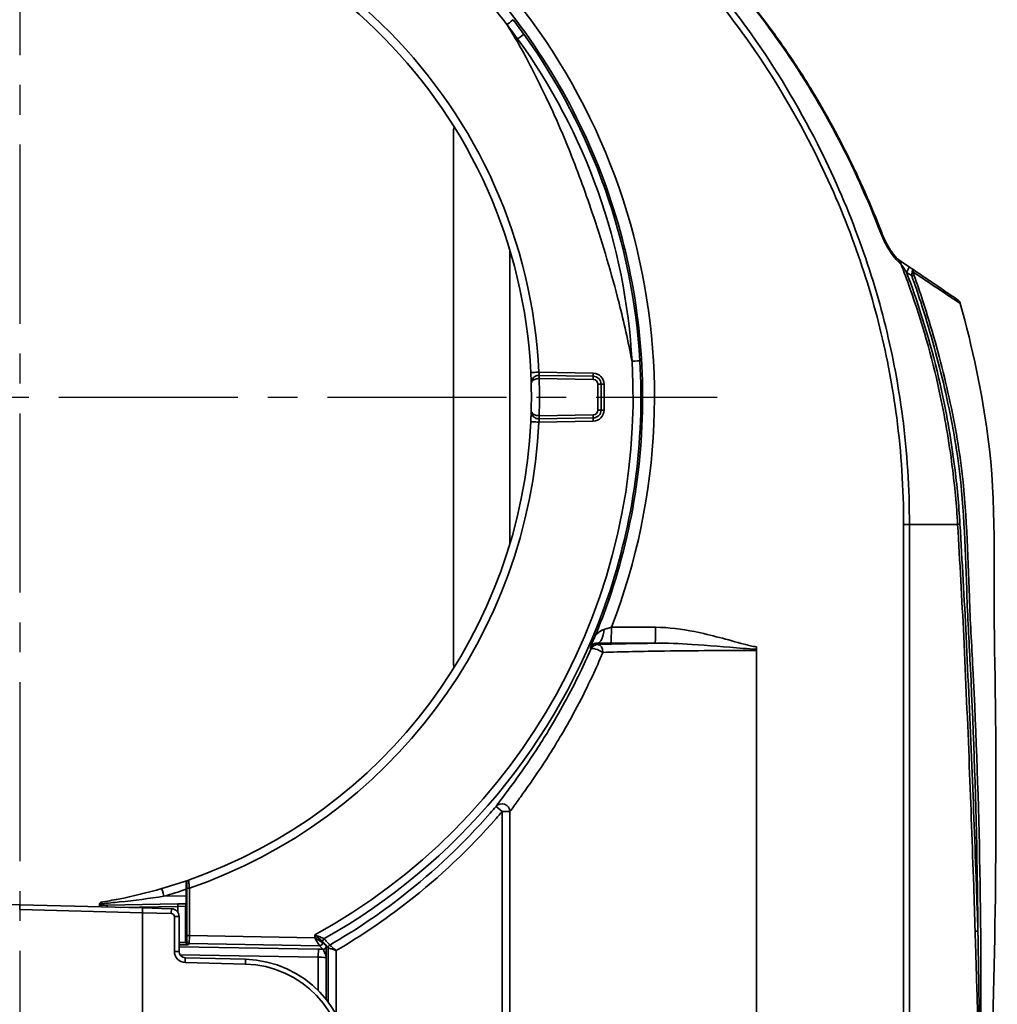
# Model space of a CAD drawing. Units: inches. Extents: x 2952 to 10290, y -70 to 306.
# Drawn here: x 4446 to 4507, y 47 to 108 of the extents above; entities that cross this region are included whole.
import ezdxf

# ---------------------------------------------------------------- set-up
doc = ezdxf.new("R2010")
doc.units = ezdxf.units.IN
doc.header["$MEASUREMENT"] = 0
doc.linetypes.add('CENTER2', pattern=[1.125, 0.75, -0.125, 0.125, -0.125])
doc.layers.add('Visible Edges(Atlas Copco)', color=7, linetype='Continuous', lineweight=35)
doc.layers.add('Visible Tangent Edges(Atlas Copco)', color=7, linetype='Continuous', lineweight=35)

# ---------------------------------------------------------------- blocks, each defined once
blk = doc.blocks.new('11-63-3')
at = {"linetype": 'CENTER2', "ltscale": 15}
for p, q in [((-46, 149.627), (-46, 47.404)), ((-94.185, 100.02), (-2.205, 100.02))]:
    blk.add_line(p, q, dxfattribs=at)
at = {"layer": 'Visible Edges(Atlas Copco)'}
for p, q in [((-18.765, 116.66), (-18.765, 83.38)), ((-15.235, 90.772), (-15.235, 109.268)), ((-9.991, 101.329), (-13.378, 101.388)), ((-9.5, 99.211), (-9.5, 100.829)), ((-13.378, 98.652), (-9.991, 98.711)), ((0.27, 84.113), (0.271, 52.506)), ((0.271, 52.506), (0.271, 84.336)), ((-35.561, 69.163), (-35.561, 68.705)), ((-38.292, 67.943), (-46, 68.145)), ((-41, 68.087), (-41, 68.014)), ((-40.853, 68.11), (-40.509, 68.116)), ((-36.077, 68.193), (-40.509, 68.116)), ((-35.565, 68.202), (-36.077, 68.193)), ((-38.3, 67.643), (-38.292, 67.943)), ((-38.3, 67.643), (-38.3, 67.643)), ((-38.3, 51.729), (-38.3, 67.643)), ((-36.487, 67.896), (-38.292, 67.943)), ((-36, 65.217), (-36, 67.396)), ((-31.825, 64.718), (-35.61, 64.817))]:
    blk.add_line(p, q, dxfattribs=at)
for centre, radius, start, end in [((-46, 100.02), 32.125, 2.75497, 86.48541), ((-17, 116.66), 1.765, 168.78373, 180), ((-46, 100.02), 32.125, 358.47586, 1.52414), ((-13.387, 100.888), 0.5, 89, 90.78816), ((-10, 100.829), 0.5, 0, 89), ((-10, 99.211), 0.5, 271, 0), ((-46, 100.02), 31.875, 182.6628, 270), ((-46, 100.02), 32.125, 289.24784, 357.24503), ((-13.387, 99.152), 0.5, 269.21184, 271), ((-17, 83.38), 1.765, 180, 191.21627), ((-46, 100.02), 32.125, 286.12098, 289.16371), ((-46, 100.02), 32.125, 289.16371, 289.24784), ((-40.85, 68.159), 0.15, 99.18172, 180), ((-40.85, 67.96), 0.15, 91, 158.92562), ((-36.5, 67.396), 0.5, 0, 88.5), ((-35.6, 65.217), 0.4, 180, 268.5), ((-32, 58.02), 6.7, 269, 88.5)]:
    blk.add_arc(centre, radius, start, end, dxfattribs=at)
for points, knots in [([(-7.83, 132.295), (-7.09, 131.751), (-6.372, 131.176), (-4.979, 129.976), (-4.304, 129.352), (-2.991, 128.063), (-2.354, 127.396), (-1.126, 126.025), (-0.534, 125.321), (0.607, 123.884), (1.155, 123.153), (2.214, 121.661), (2.723, 120.9), (3.703, 119.355), (4.172, 118.57), (5.072, 116.979), (5.502, 116.172), (6.322, 114.536), (6.712, 113.708), (7.45, 112.034), (7.798, 111.188), (8.124, 110.334)], [0, 0, 0, 0, 0.272147, 0.272147, 0.544294, 0.544294, 0.816441, 0.816441, 1.088588, 1.088588, 1.360735, 1.360735, 1.632882, 1.632882, 1.905029, 1.905029, 2.177176, 2.177176, 2.449323, 2.449323, 2.72147, 2.72147, 2.72147, 2.72147]), ([(8.12, 110.337), (7.794, 111.19), (7.446, 112.036), (6.707, 113.713), (6.316, 114.542), (5.493, 116.182), (5.061, 116.991), (4.158, 118.588), (3.686, 119.375), (2.705, 120.922), (2.194, 121.683), (1.136, 123.174), (0.587, 123.906), (-0.553, 125.339), (-1.143, 126.041), (-2.366, 127.405), (-2.999, 128.067), (-4.306, 129.35), (-4.98, 129.973), (-6.369, 131.171), (-7.087, 131.747), (-7.826, 132.29)], [0, 0, 0, 0, 0.272069, 0.272069, 0.544139, 0.544139, 0.816208, 0.816208, 1.088278, 1.088278, 1.360347, 1.360347, 1.632417, 1.632417, 1.904486, 1.904486, 2.176556, 2.176556, 2.448625, 2.448625, 2.720695, 2.720695, 2.720695, 2.720695]), ([(-22.375, 131.246), (-21.785, 130.798), (-21.207, 130.332), (-18.353, 127.896), (-16.296, 125.684), (-11.489, 119.148), (-9.297, 114.487), (-6.821, 104.583), (-6.561, 99.436), (-7.643, 91.98), (-8.214, 89.62), (-8.996, 87.332)], [-8.787298, -8.787298, -8.787298, -8.787298, -8.564477, -8.564477, -7.661088, -7.661088, -6.130076, -6.130076, -4.598457, -4.598457, -3.869783, -3.869783, -3.869783, -3.869783]), ([(9.174, 108.658), (9.161, 108.667), (9.144, 108.68), (9.092, 108.724), (9.055, 108.761), (8.946, 108.878), (8.871, 108.972), (8.718, 109.184), (8.64, 109.304), (8.49, 109.555), (8.418, 109.686), (8.281, 109.957), (8.217, 110.096), (8.146, 110.27), (8.133, 110.303), (8.12, 110.337)], [0.0066745, 0.0066745, 0.0066745, 0.0066745, 0.0220501, 0.0220501, 0.0475342, 0.0475342, 0.0937063, 0.0937063, 0.14303, 0.14303, 0.1923537, 0.1923537, 0.2416775, 0.2416775, 0.2532931, 0.2532931, 0.2532931, 0.2532931]), ([(9.177, 108.656), (9.164, 108.665), (9.147, 108.678), (9.096, 108.722), (9.058, 108.758), (8.95, 108.875), (8.876, 108.968), (8.724, 109.178), (8.646, 109.298), (8.495, 109.549), (8.423, 109.68), (8.287, 109.951), (8.222, 110.09), (8.151, 110.265), (8.137, 110.3), (8.124, 110.334)], [-0.2468668, -0.2468668, -0.2468668, -0.2468668, -0.2315676, -0.2315676, -0.2060838, -0.2060838, -0.1601615, -0.1601615, -0.1107882, -0.1107882, -0.0614148, -0.0614148, -0.0120414, -0.0120414, 0, 0, 0, 0]), ([(9.842, 108.206), (9.716, 108.291), (9.592, 108.375), (9.379, 108.519), (9.284, 108.583), (9.212, 108.632)], [0, 0, 0, 0, 0.04612491, 0.04612491, 0.08556203, 0.08556203, 0.08556203, 0.08556203]), ([(10.036, 108.075), (10.031, 108.078), (10.025, 108.082), (9.994, 108.103), (9.969, 108.12), (9.943, 108.137), (9.909, 108.16), (9.876, 108.183), (9.842, 108.206)], [0.01754738, 0.01754738, 0.01754738, 0.01754738, 0.0194995, 0.0194995, 0.02891195, 0.02891195, 0.02891195, 0.04129158, 0.04129158, 0.04129158, 0.04129158]), ([(12.896, 106.139), (12.735, 106.248), (12.551, 106.373), (12.135, 106.654), (11.901, 106.812), (11.648, 106.983), (11.396, 107.154), (11.122, 107.34), (10.578, 107.707), (10.313, 107.887), (10.036, 108.075)], [0.004938, 0.004938, 0.004938, 0.004938, 0.1789022, 0.1789022, 0.3578044, 0.3578044, 0.3578044, 0.5367066, 0.5367066, 0.6912246, 0.6912246, 0.6912246, 0.6912246]), ([(12.896, 106.139), (12.896, 106.139), (12.896, 106.139), (12.935, 106.112), (12.969, 106.079), (13.023, 106.003), (13.044, 105.961), (13.057, 105.916)], [-0.02851185, -0.02851185, -0.02851185, -0.02851185, -0.02836937, -0.02836937, -0.01416115, -0.01416115, 0, 0, 0, 0]), ([(15, 57.524), (15.32, 66.567), (15.386, 75.733), (15.117, 89.162), (15.361, 93.39), (14.419, 100.329), (13.839, 103.12), (13.063, 105.895)], [0.0000694, 0.0000694, 0.0000694, 0.0000694, 0.5335131, 0.5335131, 0.7714429, 0.7714429, 0.933246, 0.933246, 0.933246, 0.933246]), ([(-13.912, 101.564), (-13.91, 101.524), (-13.908, 101.485), (-13.9, 101.305), (-13.896, 101.172), (-13.89, 100.996), (-13.888, 100.938), (-13.887, 100.885), (-13.886, 100.874), (-13.886, 100.874)], [0, 0, 0, 0, 0.0121064, 0.0121064, 0.0553644, 0.0553644, 0.0886397, 0.0886397, 0.1094368, 0.1094368, 0.1094368, 0.1094368]), ([(-13.393, 101.388), (-13.416, 101.387), (-13.44, 101.385), (-13.499, 101.376), (-13.534, 101.367), (-13.601, 101.341), (-13.633, 101.324), (-13.687, 101.289), (-13.711, 101.27), (-13.765, 101.218), (-13.792, 101.183), (-13.843, 101.1), (-13.862, 101.05), (-13.883, 100.96), (-13.887, 100.919), (-13.886, 100.878)], [0, 0, 0, 0, 0.00414636, 0.00414636, 0.01078053, 0.01078053, 0.01769151, 0.01769151, 0.02396949, 0.02396949, 0.03391237, 0.03391237, 0.04683812, 0.04683812, 0.05718159, 0.05718159, 0.05718159, 0.05718159]), ([(-13.886, 99.166), (-13.886, 99.166), (-13.886, 99.162), (-13.887, 99.13), (-13.889, 99.06), (-13.895, 98.881), (-13.899, 98.783), (-13.906, 98.613), (-13.909, 98.544), (-13.912, 98.476)], [0, 0, 0, 0, 0.0123179, 0.0123179, 0.0554812, 0.0554812, 0.0886838, 0.0886838, 0.1094355, 0.1094355, 0.1094355, 0.1094355]), ([(-13.886, 99.162), (-13.887, 99.121), (-13.883, 99.08), (-13.862, 98.99), (-13.843, 98.94), (-13.792, 98.857), (-13.765, 98.822), (-13.711, 98.77), (-13.687, 98.751), (-13.633, 98.716), (-13.601, 98.699), (-13.534, 98.673), (-13.499, 98.664), (-13.44, 98.655), (-13.416, 98.653), (-13.393, 98.652)], [0, 0, 0, 0, 0.01034348, 0.01034348, 0.02326922, 0.02326922, 0.0332121, 0.0332121, 0.03949008, 0.03949008, 0.04640106, 0.04640106, 0.05303524, 0.05303524, 0.05718159, 0.05718159, 0.05718159, 0.05718159]), ([(-10.167, 84.305), (-10.167, 84.306), (-10.166, 84.306), (-10.16, 84.323), (-10.152, 84.341), (-10.135, 84.383), (-10.125, 84.406), (-10.089, 84.492), (-10.059, 84.564), (-9.978, 84.757), (-9.922, 84.89), (-9.87, 85.018)], [-0.00023962, -0.00023962, -0.00023962, -0.00023962, 0, 0, 0.00890432, 0.00890432, 0.01834657, 0.01834657, 0.04268316, 0.04268316, 0.08395405, 0.08395405, 0.08395405, 0.08395405]), ([(0.271, 84.336), (0.271, 84.319), (0.271, 84.303), (0.271, 84.269), (0.271, 84.253), (0.271, 84.219), (0.271, 84.203), (0.27, 84.187)], [0, 0, 0, 0, 0.0050385, 0.0050385, 0.01004126, 0.01004126, 0.01501125, 0.01501125, 0.01501125, 0.01501125]), ([(-35.561, 69.163), (-35.561, 69.201), (-35.561, 69.239), (-35.561, 69.312), (-35.56, 69.346), (-35.56, 69.41), (-35.559, 69.438), (-35.558, 69.487), (-35.558, 69.506), (-35.557, 69.529), (-35.556, 69.535), (-35.555, 69.547), (-35.555, 69.551), (-35.552, 69.564), (-35.551, 69.569), (-35.547, 69.584), (-35.545, 69.592), (-35.531, 69.615), (-35.526, 69.623), (-35.513, 69.638), (-35.507, 69.645), (-35.487, 69.66), (-35.473, 69.669), (-35.454, 69.675)], [0, 0, 0, 0, 0.01120394, 0.01120394, 0.02240788, 0.02240788, 0.03361182, 0.03361182, 0.04481576, 0.04481576, 0.05041773, 0.05041773, 0.05321872, 0.05321872, 0.05436274, 0.05436274, 0.0552308, 0.0552308, 0.05555853, 0.05555853, 0.05576865, 0.05576865, 0.05601971, 0.05601971, 0.05601971, 0.05601971]), ([(-37.08, 69.158), (-37.977, 68.899), (-38.903, 68.675), (-40.171, 68.426), (-40.523, 68.363), (-40.874, 68.307)], [0, 0, 0, 0, 0.2845338, 0.2845338, 0.3945537, 0.3945537, 0.3945537, 0.3945537]), ([(-35.57, 68.079), (-35.57, 68.079), (-35.57, 68.079), (-35.57, 68.081), (-35.569, 68.086), (-35.568, 68.107), (-35.567, 68.129), (-35.566, 68.19), (-35.565, 68.233), (-35.563, 68.334), (-35.563, 68.392), (-35.562, 68.517), (-35.561, 68.583), (-35.561, 68.669), (-35.561, 68.687), (-35.561, 68.705)], [0.158818, 0.158818, 0.158818, 0.158818, 0.175877, 0.175877, 0.305278, 0.305278, 0.554119, 0.554119, 0.859441, 0.859441, 1.17354, 1.17354, 1.487638, 1.487638, 1.570796, 1.570796, 1.570796, 1.570796]), ([(-46.009, 67.845), (-46.009, 67.846), (-46.009, 67.846), (-46.009, 67.887), (-46.008, 67.926), (-46.006, 67.998), (-46.006, 68.031), (-46.004, 68.086), (-46.003, 68.108), (-46.001, 68.137), (-46.001, 68.145), (-46, 68.145)], [-0.00021875, -0.00021875, -0.00021875, -0.00021875, 0, 0, 0.01189864, 0.01189864, 0.02361866, 0.02361866, 0.03533762, 0.03533762, 0.04705606, 0.04705606, 0.04705606, 0.04705606]), ([(-41, 68.159), (-41, 68.159), (-41, 68.152), (-41, 68.128), (-41, 68.11), (-41, 68.087)], [0, 0, 0, 0, 0.01159294, 0.01159294, 0.023053, 0.023053, 0.023053, 0.023053])]:
    blk.add_open_spline(points, degree=3, knots=knots, dxfattribs=at)
for points in [[(9.212, 108.632), (9.199, 108.641), (9.187, 108.649), (9.174, 108.658)], [(13.063, 105.895), (13.061, 105.902), (13.059, 105.909), (13.057, 105.916)], [(-8.996, 87.332), (-9.263, 86.552), (-9.554, 85.78), (-9.87, 85.018)], [(0.27, 84.187), (0.27, 84.162), (0.27, 84.137), (0.27, 84.113)]]:
    blk.add_open_spline(points, degree=3, dxfattribs=at)
at = {"layer": 'Visible Tangent Edges(Atlas Copco)'}
for p, q in [((-9.991, 101.529), (-13.404, 101.588)), ((-13.378, 101.188), (-9.991, 101.129)), ((-9.5, 100.829), (-9.697, 100.829)), ((-9.697, 100.829), (-9.697, 99.211)), ((-9.5, 100.829), (-9.303, 100.829)), ((-9.303, 99.211), (-9.303, 100.829)), ((-9.5, 99.211), (-9.697, 99.211)), ((-9.5, 99.211), (-9.303, 99.211)), ((-13.404, 98.452), (-9.991, 98.511)), ((-9.991, 98.911), (-13.378, 98.852)), ((9.501, 92.02), (9.867, 92.02)), ((-6.072, 85.566), (-8.849, 85.568)), ((-8.883, 84.568), (-6.106, 84.566)), ((-16.094, 74.321), (-15.713, 73.998)), ((-15.713, 73.998), (-15.222, 73.997)), ((-35.561, 68.702), (-36.95, 68.678)), ((-35.561, 69.163), (-35.561, 69.163)), ((-35.561, 68.705), (-35.561, 69.163)), ((-35.561, 68.705), (-35.561, 68.705)), ((-35.352, 69.179), (-35.504, 69.179)), ((-35.504, 69.179), (-35.504, 66.208)), ((-35.352, 66.208), (-35.352, 69.179)), ((-39.699, 67.98), (-36.077, 68.043)), ((-36.077, 68.043), (-35.586, 68.054)), ((-36.077, 68.043), (-36.077, 67.662)), ((-35.586, 68.054), (-35.573, 68.055)), ((-35.586, 65.784), (-35.586, 68.054)), ((-46.009, 67.845), (-38.3, 67.643)), ((-38.3, 67.643), (-36.49, 67.596)), ((-36, 67.396), (-36.295, 67.396)), ((-36.295, 67.396), (-36.295, 65.217)), ((-35.352, 66.208), (-35.504, 66.208)), ((-27.476, 66.068), (-35.352, 66.208)), ((-27.476, 66.251), (-27.476, 66.068)), ((-35.51, 65.858), (-35.586, 65.784)), ((-35.438, 65.634), (-35.363, 65.708)), ((-35.363, 65.708), (-27.188, 65.563)), ((-27.188, 65.563), (-26.975, 65.346)), ((-26.984, 65.763), (-26.984, 65.84)), ((-26.771, 65.546), (-26.984, 65.762)), ((-36, 65.217), (-36.295, 65.217)), ((-27.255, 65.351), (-36, 65.503)), ((-35.937, 65.002), (-27.259, 64.851)), ((-26.639, 65.439), (-26.639, 62.039)), ((-26.14, 61.267), (-26.14, 65.266)), ((-35.613, 64.517), (-31.827, 64.418)), ((-27.259, 64.851), (-27.259, 62.754)), ((-26.755, 62.189), (-26.755, 64.817))]:
    blk.add_line(p, q, dxfattribs=at)
for centre, radius, start, end in [((-45.991, 100.02), 32.625, 2.75497, 86.48541), ((-10.003, 100.829), 0.7, 0, 89), ((-13.383, 100.888), 0.3, 89, 90.78816), ((-45.991, 100.02), 32.625, 357.94879, 2.05121), ((-9.997, 100.829), 0.3, 0, 89), ((-10.003, 99.211), 0.7, 271, 0), ((-9.997, 99.211), 0.3, 271, 0), ((-45.991, 100.02), 32.625, 289.03342, 357.24503), ((-13.383, 99.152), 0.3, 269.21184, 271), ((-46.15, 100.02), 32.275, 289.16371, 289.24784), ((-46.009, 100.02), 32.625, 286.12098, 288.67686), ((-36.495, 67.396), 0.2, 0, 88.5), ((-35.595, 65.217), 0.7, 180, 268.5), ((-31.995, 58.02), 6.4, 269, 88.5)]:
    blk.add_arc(centre, radius, start, end, dxfattribs=at)
for centre, major_axis, ratio, start_param, end_param in [((-46, 100.02), (0, -38.517), 0.999848, 2.2237, 2.546395), ((-46.13, 100.02), (0, 40), 0.999543, 4.342716, 5.63289), ((-15.418, 123.419), (0.397, 0.304), 0.010602, 4.726253, 6.262143), ((-14.751, 122.52), (0.406, 0.292), 0.010964, 4.735388, 6.262445), ((7.747, 110.194), (0.374, 0.143), 0.017854, 5.73945, 6.283185), ((7.75, 110.192), (0.374, 0.143), 0.017858, 0, 0.1101), ((8.95, 108.327), (0.224, 0.331), 0.743264, 5.479, 6.283185), ((8.988, 108.301), (0.224, 0.331), 0.745535, 5.480096, 6.283185), ((9.618, 107.875), (0.224, 0.331), 0.164778, 4.779114, 6.283185), ((9.983, 107.643), (0.189, 0.067), 0.094727, 4.863891, 5.782352), ((9.952, 107.813), (0.198, -0.028), 0.612367, 0.647198, 1.152111), ((-46, 100.02), (0, -38.517), 0.999848, 0.501809, 1.62924), ((-46.008, 100.02), (0, 39.017), 0.999848, 4.381996, 4.770833), ((-7.563, 102.27), (0.499, 0.029), 0.001019, 4.729812, 6.265702), ((-13.413, 101.588), (-0.499, -0.024), 0.000839, 0, 1.588229), ((-9.988, 101.529), (-0.003, -0.2), 0.01745, 4.712694, 6.283185), ((-13.391, 101.188), (-0.003, 0.2), 0.017451, 4.712149, 6.283185), ((-13.381, 101.188), (0.003, 0.2), 0.01745, 4.712694, 6.283185), ((-9.995, 101.129), (0.003, 0.2), 0.01745, 4.712694, 6.283185), ((-13.413, 98.452), (-0.499, 0.024), 0.000839, 4.694956, 6.283185), ((-13.391, 98.852), (-0.003, -0.2), 0.017451, 0, 1.571036), ((-13.381, 98.852), (0.003, -0.2), 0.01745, 0, 1.570492), ((-9.988, 98.511), (-0.003, 0.2), 0.01745, 0, 1.570492), ((-9.995, 98.911), (0.003, -0.2), 0.01745, 0, 1.570492), ((13.076, 92.02), (-0.2, -0.012), 0.121688, 4.881656, 5.838697), ((-46.008, 100.02), (0, 39.017), 0.999848, 3.653993, 4.381996), ((-9.705, 85.573), (-0.014, -1), 0.396562, 0.03802, 1.433872), ((-8.884, 85.568), (-0.001, -1), 0.034899, 0.034923, 1.570818), ((-6.106, 85.566), (-0.001, -1), 0.034899, 0.034923, 1.570818), ((-9.691, 83.993), (-0.494, -0.076), 0.999377, 4.561143, 5.71731), ((-9.691, 83.993), (-0.459, 0.198), 0.288785, 4.122223, 6.263417), ((0, 84.054), (-15.992, -0.01), 0.034915, 5.104095, 5.363404), ((-9.691, 83.993), (-0.014, 0.5), 0.605869, 4.695381, 6.23931), ((-15.713, 73.998), (-0.402, 0.297), 0.952024, 3.801199, 6.212545), ((-35.405, 69.534), (-0.049, 0.142), 0.999829, 0, 1.236379), ((-35.36, 69.549), (-0.049, 0.142), 0.999829, 0, 1.234911), ((-36.941, 68.678), (-0.139, 0.48), 0.016766, 0, 1.56595), ((-35.573, 68.705), (0, -0.65), 0.01745, 0.000305, 1.570796), ((-40.85, 68.087), (-0.15, 0), 0.804527, 4.736794, 6.283185), ((-40.85, 68.61), (0.003, 0.5), 0.005232, 2.505901, 3.141711), ((-40.506, 67.966), (-0.003, 0.15), 0.01745, 0, 1.332572), ((-36.074, 68.043), (-0.003, 0.15), 0.01745, 0, 1.570492), ((-35.436, 68.054), (-0.003, 0.15), 0.999848, 1.055694, 1.553346), ((-35.423, 68.055), (-0.003, 0.15), 0.999848, 1.348907, 1.553346), ((-36.495, 67.596), (0.008, 0.3), 0.017446, 4.712846, 6.283185), ((-35.51, 66.208), (0, -0.35), 0.01745, 0.017146, 1.570796), ((-35.36, 66.208), (-0.003, -0.5), 0.017451, 0.017239, 1.570889), ((14.183, 66.474), (-0.2, -0.006), 0.097645, 4.793868, 5.977882), ((-35.436, 65.784), (0.105, -0.107), 0.999701, 3.935867, 5.488911), ((-35.36, 65.858), (0.105, -0.107), 0.999701, 3.935867, 5.488911), ((-27.484, 66.068), (0.296, -0.505), 0.012847, 0.02737, 1.563259), ((-27.484, 66.068), (0.5, -0.305), 0.007764, 0.022195, 1.558084), ((-27.184, 65.763), (-0.18, -0.088), 0.999217, 1.097328, 2.684639), ((-27.184, 65.762), (-0.143, -0.14), 0.99969, 0.776826, 2.364766), ((-27.184, 66.062), (0.004, 0.5), 0.003499, 3.106339, 3.124099), ((-26.784, 65.84), (-0.152, -0.13), 0.999639, 4.517897, 5.57558), ((-26.984, 66.062), (0, -0.3), 0.01746, 6.247659, 6.265419), ((-26.971, 65.546), (-0.143, -0.14), 0.99969, 0.776826, 2.364766), ((-26.439, 65.439), (-0.1, -0.173), 0.999543, 4.188689, 5.236089), ((-26.44, 65.439), (-0.151, -0.131), 0.999644, 4.522261, 5.569816), ((-27.263, 64.851), (0.009, 0.5), 0.008725, 4.71254, 6.265731), ((-27.246, 65.334), (-1, 0.017), 0.017452, 4.438009, 4.72142), ((-35.618, 64.517), (0.008, 0.3), 0.017446, 4.712846, 6.283185), ((-31.832, 64.418), (0.008, 0.3), 0.017446, 4.712846, 6.283185), ((-27.255, 64.834), (0.5, -0.017), 0.034873, 0.018672, 1.580742)]:
    blk.add_ellipse(centre, major_axis=major_axis, ratio=ratio, start_param=start_param, end_param=end_param, dxfattribs=at)
for points, knots in [([(-7.831, 132.283), (-6.229, 131.1), (-4.735, 129.772), (-3.337, 128.363), (-1.511, 126.525), (0.141, 124.516), (4.272, 118.673), (6.442, 114.576), (8.068, 110.313)], [-2.720695, -2.720695, -2.720695, -2.720695, -2.13031, -2.13031, -2.13031, -1.360347, -1.360347, 0, 0, 0, 0]), ([(9.867, 92.02), (9.867, 94.281), (9.725, 96.542), (9.432, 98.798), (9.185, 100.692), (8.832, 102.577), (7.901, 106.364), (7.315, 108.263), (6.63, 110.116), (5.893, 112.107), (5.044, 114.042), (2.867, 118.329), (1.475, 120.646), (-1.138, 124.332), (-2.273, 125.767), (-3.498, 127.131), (-4.763, 128.539), (-6.103, 129.886), (-7.545, 131.118)], [-4.355245, -4.355245, -4.355245, -4.355245, -3.683042, -3.683042, -3.683042, -3.118759, -3.118759, -2.53318, -2.53318, -2.53318, -1.903857, -1.903857, -1.105049, -1.105049, -0.561781, -0.561781, -0.561781, 0, 0, 0, 0]), ([(-7.828, 130.771), (-6.4, 129.56), (-5.068, 128.232), (-3.809, 126.841), (-2.592, 125.495), (-1.463, 124.076), (1.139, 120.428), (2.527, 118.131), (4.697, 113.878), (5.543, 111.958), (6.277, 109.982), (6.959, 108.143), (7.543, 106.259), (8.47, 102.501), (8.822, 100.63), (9.067, 98.749), (9.36, 96.51), (9.501, 94.261), (9.501, 92.02)], [0, 0, 0, 0, 0.561781, 0.561781, 0.561781, 1.105049, 1.105049, 1.903857, 1.903857, 2.53318, 2.53318, 2.53318, 3.118759, 3.118759, 3.683042, 3.683042, 3.683042, 4.355245, 4.355245, 4.355245, 4.355245]), ([(-14.345, 122.812), (-14.456, 122.965), (-14.567, 123.118), (-14.793, 123.421), (-14.906, 123.572), (-15.021, 123.723)], [0, 0, 0, 0, 0.0559967, 0.0559967, 0.1119935, 0.1119935, 0.1119935, 0.1119935]), ([(-15.41, 123.419), (-15.296, 123.271), (-15.183, 123.122), (-14.959, 122.823), (-14.848, 122.673), (-14.739, 122.522)], [-0.1119935, -0.1119935, -0.1119935, -0.1119935, -0.0559967, -0.0559967, 0, 0, 0, 0]), ([(-15.41, 123.419), (-15.212, 123.098), (-15.02, 122.781), (-14.834, 122.465), (-14.834, 122.465), (-14.834, 122.465), (-14.834, 122.465)], [3.0682423, 3.0682423, 3.0682423, 3.0682423, 3.2026857, 3.2026857, 3.2026857, 3.2026879, 3.2026879, 3.2026879, 3.2026879]), ([(-14.834, 122.465), (-14.612, 122.092), (-14.404, 121.718), (-14.207, 121.346), (-13.749, 120.479), (-13.304, 119.585), (-12.859, 118.654), (-12.347, 117.585), (-11.884, 116.503), (-10.925, 114.085), (-10.43, 112.73), (-9.388, 109.611), (-8.847, 107.817), (-8.066, 104.738), (-7.791, 103.519), (-7.554, 102.27)], [3.202688, 3.202688, 3.202688, 3.202688, 3.361906, 3.361906, 3.361906, 3.73212, 3.73212, 3.73212, 4.15732, 4.15732, 4.660911, 4.660911, 5.271916, 5.271916, 5.651547, 5.651547, 5.651547, 5.651547]), ([(-14.739, 122.522), (-12.609, 119.584), (-10.903, 116.343), (-8.474, 109.494), (-7.755, 105.893), (-7.554, 102.27)], [-2.176093, -2.176093, -2.176093, -2.176093, -1.088047, -1.088047, 0, 0, 0, 0]), ([(-7.064, 102.299), (-7.279, 105.967), (-8.016, 109.611), (-10.478, 116.545), (-12.199, 119.83), (-14.345, 122.812)], [0, 0, 0, 0, 1.088047, 1.088047, 2.176093, 2.176093, 2.176093, 2.176093]), ([(8.068, 110.313), (8.143, 110.114), (8.231, 109.921), (8.42, 109.551), (8.521, 109.373), (8.628, 109.205), (8.698, 109.096), (8.77, 108.99), (8.962, 108.736), (9.084, 108.594), (9.234, 108.471), (9.258, 108.453), (9.283, 108.436)], [-0.2532931, -0.2532931, -0.2532931, -0.2532931, -0.1899698, -0.1899698, -0.1266465, -0.1266465, -0.1266465, -0.085513, -0.085513, -0.0196995, -0.0196995, -0.0066745, -0.0066745, -0.0066745, -0.0066745]), ([(9.321, 108.411), (9.365, 108.344), (9.421, 108.26), (9.545, 108.073), (9.616, 107.966), (9.687, 107.86)], [-0.08556203, -0.08556203, -0.08556203, -0.08556203, -0.04612491, -0.04612491, 0, 0, 0, 0]), ([(9.321, 108.411), (9.52, 107.898), (9.712, 107.382), (10.645, 104.75), (11.265, 102.585), (12.086, 98.822), (12.355, 97.237), (12.557, 95.65), (12.711, 94.443), (12.826, 93.233), (12.896, 92.02)], [0.009933, 0.009933, 0.009933, 0.009933, 0.176336, 0.176336, 0.852971, 0.852971, 1.337384, 1.337384, 1.337384, 1.705942, 1.705942, 1.705942, 1.705942]), ([(13.041, 92.042), (12.971, 93.259), (12.856, 94.472), (12.701, 95.681), (12.498, 97.271), (12.228, 98.86), (11.404, 102.632), (10.782, 104.802), (9.919, 107.234), (9.804, 107.548), (9.687, 107.86)], [-1.705942, -1.705942, -1.705942, -1.705942, -1.337384, -1.337384, -1.337384, -0.852971, -0.852971, -0.176336, -0.176336, -0.075874, -0.075874, -0.075874, -0.075874]), ([(9.687, 107.86), (9.721, 107.837), (9.755, 107.814), (9.788, 107.791), (9.814, 107.774), (9.84, 107.756), (9.906, 107.711), (9.947, 107.684), (9.998, 107.649), (10.008, 107.642), (10.018, 107.636)], [-0.04129158, -0.04129158, -0.04129158, -0.04129158, -0.02891195, -0.02891195, -0.02891195, -0.0194995, -0.0194995, -0.00443956, -0.00443956, -0.00078968, -0.00078968, -0.00078968, -0.00078968]), ([(10.048, 107.912), (10.045, 107.902), (10.042, 107.892), (10.036, 107.863), (10.033, 107.845), (10.026, 107.8), (10.023, 107.773), (10.019, 107.708), (10.018, 107.671), (10.018, 107.636)], [-0.01809391, -0.01809391, -0.01809391, -0.01809391, -0.01597509, -0.01597509, -0.01258499, -0.01258499, -0.00742064, -0.00742064, 0, 0, 0, 0]), ([(10.018, 107.636), (10.21, 107.092), (10.396, 106.546), (11.117, 104.325), (11.593, 102.627), (12.402, 99.189), (12.749, 97.45), (13.313, 92.948), (13.379, 90.183), (13.536, 85.955), (13.622, 84.462), (13.696, 82.967), (13.909, 78.736), (14.052, 74.497), (14.144, 69.001), (14.158, 67.747), (14.167, 66.493)], [0.047423, 0.047423, 0.047423, 0.047423, 0.22099, 0.22099, 0.750017, 0.750017, 1.279044, 1.279044, 2.106312, 2.106312, 2.558087, 2.558087, 2.558087, 3.837131, 3.837131, 4.215071, 4.215071, 4.215071, 4.215071]), ([(10.12, 107.864), (10.123, 107.923), (10.113, 107.976), (10.076, 108.04), (10.058, 108.06), (10.036, 108.075)], [0, 0, 0, 0, 0.01073033, 0.01073033, 0.0172211, 0.0172211, 0.0172211, 0.0172211]), ([(10.036, 108.075), (10.048, 108.067), (10.056, 108.054), (10.067, 108.007), (10.063, 107.964), (10.048, 107.912)], [-0.0172211, -0.0172211, -0.0172211, -0.0172211, -0.01073033, -0.01073033, 0, 0, 0, 0]), ([(10.152, 107.693), (10.144, 107.716), (10.136, 107.74), (10.126, 107.781), (10.123, 107.798), (10.119, 107.825), (10.119, 107.836), (10.119, 107.852), (10.119, 107.858), (10.12, 107.864)], [0, 0, 0, 0, 0.00742064, 0.00742064, 0.01258499, 0.01258499, 0.01597509, 0.01597509, 0.01809391, 0.01809391, 0.01809391, 0.01809391]), ([(10.12, 107.864), (10.411, 107.669), (10.69, 107.482), (11.25, 107.108), (11.527, 106.922), (11.784, 106.75), (12.04, 106.579), (12.277, 106.42), (12.705, 106.134), (12.896, 106.006), (13.063, 105.895)], [-0.6965284, -0.6965284, -0.6965284, -0.6965284, -0.5367066, -0.5367066, -0.3578044, -0.3578044, -0.3578044, -0.1789022, -0.1789022, 0, 0, 0, 0]), ([(14.309, 57.524), (14.31, 57.526), (14.31, 57.528), (14.31, 57.53), (14.376, 61.779), (14.369, 66.027), (14.214, 74.516), (14.066, 78.757), (13.85, 82.989), (13.774, 84.484), (13.687, 85.975), (13.527, 90.202), (13.462, 92.971), (12.894, 97.487), (12.545, 99.231), (11.733, 102.675), (11.254, 104.376), (10.531, 106.602), (10.345, 107.149), (10.152, 107.693)], [-5.116809, -5.116809, -5.116809, -5.116809, -5.116175, -5.116175, -5.116175, -3.837131, -3.837131, -2.558087, -2.558087, -2.558087, -2.106312, -2.106312, -1.279044, -1.279044, -0.750017, -0.750017, -0.22099, -0.22099, -0.047423, -0.047423, -0.047423, -0.047423]), ([(-13.378, 101.388), (-13.377, 101.388), (-13.376, 101.391), (-13.376, 101.406), (-13.378, 101.423), (-13.383, 101.474), (-13.389, 101.513), (-13.399, 101.565), (-13.402, 101.577), (-13.404, 101.588)], [-0.1094368, -0.1094368, -0.1094368, -0.1094368, -0.0886397, -0.0886397, -0.0553644, -0.0553644, -0.0121064, -0.0121064, 0, 0, 0, 0]), ([(-13.886, 100.874), (-13.887, 100.899), (-13.882, 100.924), (-13.86, 100.979), (-13.84, 101.009), (-13.789, 101.06), (-13.761, 101.081), (-13.706, 101.113), (-13.682, 101.124), (-13.627, 101.146), (-13.595, 101.157), (-13.528, 101.173), (-13.493, 101.179), (-13.433, 101.186), (-13.41, 101.187), (-13.387, 101.188)], [-0.05749371, -0.05749371, -0.05749371, -0.05749371, -0.04683812, -0.04683812, -0.03391237, -0.03391237, -0.02396949, -0.02396949, -0.01769151, -0.01769151, -0.01078053, -0.01078053, -0.00414636, -0.00414636, 0, 0, 0, 0]), ([(-13.387, 98.852), (-13.41, 98.853), (-13.433, 98.854), (-13.493, 98.861), (-13.528, 98.867), (-13.595, 98.883), (-13.627, 98.894), (-13.682, 98.916), (-13.706, 98.927), (-13.761, 98.959), (-13.789, 98.98), (-13.84, 99.031), (-13.86, 99.061), (-13.882, 99.116), (-13.887, 99.141), (-13.886, 99.166)], [-0.05718159, -0.05718159, -0.05718159, -0.05718159, -0.05303524, -0.05303524, -0.04640106, -0.04640106, -0.03949008, -0.03949008, -0.0332121, -0.0332121, -0.02326922, -0.02326922, -0.01034348, -0.01034348, 0.00031211, 0.00031211, 0.00031211, 0.00031211]), ([(-13.404, 98.452), (-13.4, 98.472), (-13.396, 98.492), (-13.387, 98.541), (-13.383, 98.57), (-13.377, 98.622), (-13.376, 98.642), (-13.377, 98.651), (-13.377, 98.652), (-13.378, 98.652)], [-0.1094355, -0.1094355, -0.1094355, -0.1094355, -0.0886838, -0.0886838, -0.0554812, -0.0554812, -0.0123179, -0.0123179, 0, 0, 0, 0]), ([(9.501, 92.02), (9.501, 85.353), (9.501, 78.687), (9.501, 65.353), (9.501, 58.687), (9.501, 52.02)], [0, 0, 0, 0, 2, 2, 4, 4, 4, 4]), ([(9.867, 52.02), (9.867, 58.687), (9.867, 65.353), (9.867, 78.687), (9.867, 85.353), (9.867, 92.02)], [-4, -4, -4, -4, -2, -2, 0, 0, 0, 0]), ([(12.896, 92.02), (13.03, 89.68), (13.166, 87.343), (13.277, 85), (13.404, 82.287), (13.521, 79.573), (13.629, 76.859), (13.728, 74.353), (13.819, 71.846), (13.933, 68.384), (13.963, 67.429), (13.993, 66.474)], [0, 0, 0, 0, 0.708365, 0.708365, 0.708365, 1.528177, 1.528177, 1.528177, 2.28474, 2.28474, 2.572787, 2.572787, 2.572787, 2.572787]), ([(14.167, 66.493), (14.136, 67.448), (14.104, 68.403), (13.984, 71.866), (13.889, 74.373), (13.787, 76.879), (13.676, 79.594), (13.556, 82.307), (13.426, 85.02), (13.314, 87.366), (13.177, 89.703), (13.041, 92.042)], [-2.572787, -2.572787, -2.572787, -2.572787, -2.28474, -2.28474, -1.528177, -1.528177, -1.528177, -0.708365, -0.708365, -0.708365, 0, 0, 0, 0]), ([(-9.314, 85.431), (-9.363, 85.417), (-9.413, 85.396), (-9.512, 85.342), (-9.562, 85.31), (-9.61, 85.272), (-9.658, 85.235), (-9.705, 85.193), (-9.792, 85.107), (-9.831, 85.064), (-9.87, 85.018)], [-0.113606, -0.113606, -0.113606, -0.113606, -0.0852045, -0.0852045, -0.056803, -0.056803, -0.056803, -0.0284015, -0.0284015, -0.0043615, -0.0043615, -0.0043615, -0.0043615]), ([(-8.849, 85.568), (-8.928, 85.544), (-9.008, 85.52), (-9.164, 85.475), (-9.241, 85.452), (-9.314, 85.431)], [-0.08412373, -0.08412373, -0.08412373, -0.08412373, -0.04206187, -0.04206187, 0, 0, 0, 0]), ([(0.271, 84.336), (0.005, 84.369), (-0.255, 84.437), (-1.551, 84.78), (-2.579, 85.088), (-4.433, 85.454), (-5.253, 85.565), (-6.072, 85.566)], [0.0047307, 0.0047307, 0.0047307, 0.0047307, 0.0851445, 0.0851445, 0.4066297, 0.4066297, 0.6524798, 0.6524798, 0.6524798, 0.6524798]), ([(-10.149, 84.194), (-10.365, 83.693), (-10.59, 83.202), (-11.441, 81.428), (-12.121, 80.192), (-12.795, 79.084), (-13.051, 78.661), (-13.307, 78.257), (-14.048, 77.123), (-14.528, 76.44), (-15.164, 75.565), (-15.366, 75.293), (-15.767, 74.758), (-15.956, 74.509), (-16.094, 74.321)], [-1.697805, -1.697805, -1.697805, -1.697805, -1.525273, -1.525273, -1.060873, -1.060873, -1.060873, -0.883954, -0.883954, -0.536763, -0.536763, -0.353262, -0.353262, -0.122587, -0.122587, -0.122587, -0.122587]), ([(-10.167, 84.305), (-10.146, 84.353), (-10.117, 84.395), (-10.063, 84.453), (-10.038, 84.474), (-10.011, 84.491), (-9.99, 84.506), (-9.967, 84.518), (-9.92, 84.54), (-9.896, 84.549), (-9.87, 84.556), (-9.844, 84.563), (-9.817, 84.568), (-9.762, 84.574), (-9.733, 84.575), (-9.704, 84.574)], [-0.0825633, -0.0825633, -0.0825633, -0.0825633, -0.0353506, -0.0353506, 0, 0, 0, 0.0284015, 0.0284015, 0.056803, 0.056803, 0.056803, 0.0852045, 0.0852045, 0.113606, 0.113606, 0.113606, 0.113606]), ([(-9.704, 84.574), (-9.576, 84.572), (-9.44, 84.571), (-9.164, 84.569), (-9.023, 84.568), (-8.883, 84.568)], [0, 0, 0, 0, 0.04206187, 0.04206187, 0.08412373, 0.08412373, 0.08412373, 0.08412373]), ([(-9.388, 83.992), (-8.207, 84.026), (-6.894, 84.053), (-3.668, 84.099), (-1.695, 84.113), (0.27, 84.113)], [-0.6684896, -0.6684896, -0.6684896, -0.6684896, -0.3807744, -0.3807744, 0, 0, 0, 0]), ([(-6.106, 84.566), (-5.373, 84.573), (-4.597, 84.542), (-2.763, 84.432), (-1.687, 84.333), (-0.303, 84.22), (-0.02, 84.197), (0.27, 84.187)], [-0.6524798, -0.6524798, -0.6524798, -0.6524798, -0.4066297, -0.4066297, -0.0851445, -0.0851445, -0.0029727, -0.0029727, -0.0029727, -0.0029727]), ([(-15.222, 73.997), (-15.086, 74.188), (-14.901, 74.439), (-14.507, 74.981), (-14.309, 75.256), (-13.685, 76.141), (-13.214, 76.833), (-12.487, 77.981), (-12.236, 78.391), (-11.984, 78.818), (-11.323, 79.941), (-10.656, 81.192), (-9.82, 82.988), (-9.6, 83.486), (-9.388, 83.992)], [0.122587, 0.122587, 0.122587, 0.122587, 0.353262, 0.353262, 0.536763, 0.536763, 0.883954, 0.883954, 1.060873, 1.060873, 1.060873, 1.525273, 1.525273, 1.697805, 1.697805, 1.697805, 1.697805]), ([(-16.094, 74.321), (-16.219, 74.175), (-16.344, 74.029), (-16.47, 73.885), (-18.123, 71.994), (-19.955, 70.26), (-23.395, 67.575), (-24.935, 66.537), (-26.539, 65.612)], [0.7036716, 0.7036716, 0.7036716, 0.7036716, 0.7181717, 0.7181717, 0.7181717, 0.9078416, 0.9078416, 1.0477296, 1.0477296, 1.0477296, 1.0477296]), ([(-26.14, 65.266), (-24.569, 66.181), (-23.06, 67.202), (-19.623, 69.886), (-17.767, 71.641), (-16.094, 73.556), (-15.966, 73.702), (-15.839, 73.85), (-15.713, 73.998)], [-1.0434166, -1.0434166, -1.0434166, -1.0434166, -0.9078416, -0.9078416, -0.7181717, -0.7181717, -0.7181717, -0.7036716, -0.7036716, -0.7036716, -0.7036716]), ([(-15.713, 73.998), (-15.713, 73.962), (-15.713, 73.926), (-15.715, 71.483), (-15.716, 69.075), (-15.717, 66.668), (-15.719, 63.596), (-15.72, 60.525), (-15.723, 55.007), (-15.725, 52.561), (-15.726, 50.115)], [-2.575829, -2.575829, -2.575829, -2.575829, -2.565054, -2.565054, -1.842815, -1.842815, -1.842815, -0.921407, -0.921407, -0.187559, -0.187559, -0.187559, -0.187559]), ([(-15.235, 50.072), (-15.234, 52.532), (-15.232, 54.993), (-15.229, 60.525), (-15.228, 63.596), (-15.226, 66.667), (-15.225, 69.075), (-15.223, 71.482), (-15.222, 73.926), (-15.222, 73.962), (-15.222, 73.997)], [0.183288, 0.183288, 0.183288, 0.183288, 0.921407, 0.921407, 1.842815, 1.842815, 1.842815, 2.565054, 2.565054, 2.575829, 2.575829, 2.575829, 2.575829]), ([(-35.561, 69.163), (-35.561, 69.188), (-35.561, 69.214), (-35.561, 69.279), (-35.561, 69.317), (-35.56, 69.398), (-35.559, 69.439), (-35.558, 69.51), (-35.556, 69.533), (-35.555, 69.534)], [0, 0, 0, 0, 0.00755187, 0.00755187, 0.01963486, 0.01963486, 0.03534275, 0.03534275, 0.05601971, 0.05601971, 0.05601971, 0.05601971]), ([(-35.51, 69.549), (-35.51, 69.549), (-35.51, 69.547), (-35.509, 69.537), (-35.508, 69.525), (-35.507, 69.487), (-35.506, 69.459), (-35.505, 69.379), (-35.505, 69.326), (-35.504, 69.24), (-35.504, 69.209), (-35.504, 69.179)], [0, 0, 0, 0, 0.0064126, 0.0064126, 0.01667277, 0.01667277, 0.03001099, 0.03001099, 0.04735067, 0.04735067, 0.05651818, 0.05651818, 0.05651818, 0.05651818]), ([(-35.352, 69.179), (-35.356, 69.221), (-35.36, 69.263), (-35.372, 69.382), (-35.38, 69.456), (-35.392, 69.566), (-35.397, 69.606), (-35.403, 69.658), (-35.406, 69.674), (-35.409, 69.688), (-35.409, 69.691), (-35.41, 69.691)], [-0.05651818, -0.05651818, -0.05651818, -0.05651818, -0.04735067, -0.04735067, -0.03001099, -0.03001099, -0.01667277, -0.01667277, -0.0064126, -0.0064126, 0, 0, 0, 0]), ([(-40.854, 68.208), (-40.482, 68.241), (-40.108, 68.277), (-38.804, 68.416), (-37.863, 68.538), (-36.95, 68.678)], [-0.3994211, -0.3994211, -0.3994211, -0.3994211, -0.2845338, -0.2845338, 0, 0, 0, 0]), ([(-40.854, 68.208), (-40.857, 68.239), (-40.861, 68.265), (-40.868, 68.298), (-40.871, 68.307), (-40.874, 68.307)], [-0.023053, -0.023053, -0.023053, -0.023053, -0.01159294, -0.01159294, 0, 0, 0, 0]), ([(-26.883, 66.014), (-26.885, 66.015), (-26.912, 66.027), (-26.99, 66.058), (-27.03, 66.074), (-27.075, 66.092), (-27.116, 66.109), (-27.16, 66.126), (-27.291, 66.178), (-27.383, 66.215), (-27.476, 66.251)], [0, 0, 0, 0, 0.0346353, 0.0346353, 0.0579882, 0.0579882, 0.0579882, 0.0787369, 0.0787369, 0.1159764, 0.1159764, 0.1159764, 0.1159764]), ([(-27.476, 66.251), (-27.399, 66.188), (-27.323, 66.125), (-27.214, 66.035), (-27.177, 66.004), (-27.144, 65.976), (-27.106, 65.944), (-27.073, 65.917), (-27.009, 65.862), (-26.986, 65.842), (-26.984, 65.84)], [-0.1159764, -0.1159764, -0.1159764, -0.1159764, -0.0787369, -0.0787369, -0.0579882, -0.0579882, -0.0579882, -0.0346353, -0.0346353, 0, 0, 0, 0]), ([(13.993, 66.474), (14, 66.234), (14.007, 65.995), (14.034, 65.118), (14.053, 64.479), (14.087, 63.351), (14.102, 62.86), (14.128, 61.994), (14.14, 61.617), (14.161, 60.952), (14.17, 60.663), (14.187, 60.152), (14.194, 59.93), (14.208, 59.537), (14.214, 59.366), (14.225, 59.065), (14.23, 58.933), (14.239, 58.702), (14.243, 58.601), (14.247, 58.488), (14.248, 58.476), (14.248, 58.463)], [-0.9050987, -0.9050987, -0.9050987, -0.9050987, -0.8328554, -0.8328554, -0.6407877, -0.6407877, -0.4930433, -0.4930433, -0.3793938, -0.3793938, -0.2919711, -0.2919711, -0.2247229, -0.2247229, -0.1729935, -0.1729935, -0.1332016, -0.1332016, -0.1025925, -0.1025925, -0.0988587, -0.0988587, -0.0988587, -0.0988587]), ([(14.309, 57.524), (14.309, 57.524), (14.309, 57.524), (14.309, 57.524), (14.309, 57.525), (14.309, 57.526), (14.308, 57.527), (14.308, 57.529), (14.308, 57.53), (14.307, 57.533), (14.307, 57.536), (14.307, 57.541), (14.306, 57.544), (14.306, 57.551), (14.306, 57.555), (14.305, 57.564), (14.305, 57.57), (14.304, 57.583), (14.304, 57.59), (14.303, 57.607), (14.303, 57.617), (14.302, 57.64), (14.301, 57.653), (14.301, 57.682), (14.3, 57.699), (14.299, 57.738), (14.298, 57.76), (14.297, 57.808), (14.297, 57.834), (14.295, 57.895), (14.295, 57.93), (14.293, 58.011), (14.292, 58.056), (14.291, 58.162), (14.29, 58.221), (14.287, 58.358), (14.286, 58.436), (14.284, 58.614), (14.282, 58.715), (14.279, 58.948), (14.278, 59.079), (14.274, 59.381), (14.272, 59.552), (14.267, 59.945), (14.264, 60.167), (14.257, 60.679), (14.254, 60.968), (14.245, 61.634), (14.24, 62.011), (14.228, 62.878), (14.221, 63.369), (14.203, 64.498), (14.192, 65.136), (14.176, 66.013), (14.171, 66.253), (14.167, 66.493)], [0, 0, 0, 0, 0.0002321, 0.0002321, 0.0006109, 0.0006109, 0.0010996, 0.0010996, 0.0017349, 0.0017349, 0.0025608, 0.0025608, 0.0036345, 0.0036345, 0.0050303, 0.0050303, 0.0068449, 0.0068449, 0.0092451, 0.0092451, 0.0123447, 0.0123447, 0.0163742, 0.0163742, 0.0216125, 0.0216125, 0.0284224, 0.0284224, 0.0362858, 0.0362858, 0.0470029, 0.0470029, 0.0609351, 0.0609351, 0.079047, 0.079047, 0.1025925, 0.1025925, 0.1332016, 0.1332016, 0.1729935, 0.1729935, 0.2247229, 0.2247229, 0.2919711, 0.2919711, 0.3793938, 0.3793938, 0.4930433, 0.4930433, 0.6407877, 0.6407877, 0.8328554, 0.8328554, 0.9050987, 0.9050987, 0.9050987, 0.9050987]), ([(-35.586, 65.784), (-35.587, 65.782), (-35.595, 65.781), (-35.636, 65.78), (-35.679, 65.779), (-35.808, 65.779), (-35.901, 65.78), (-36, 65.782)], [-0.767945, -0.767945, -0.767945, -0.767945, -0.46795, -0.46795, 0.012041, 0.012041, 0.613363, 0.613363, 0.613363, 0.613363]), ([(-36, 65.632), (-35.997, 65.632), (-35.994, 65.632), (-35.858, 65.63), (-35.731, 65.629), (-35.56, 65.629), (-35.503, 65.63), (-35.45, 65.632), (-35.439, 65.632), (-35.438, 65.634)], [-0.649268, -0.649268, -0.649268, -0.649268, -0.63603, -0.63603, -0.012041, -0.012041, 0.46795, 0.46795, 0.767945, 0.767945, 0.767945, 0.767945]), ([(-26.984, 65.84), (-26.927, 65.773), (-26.869, 65.706), (-26.754, 65.572), (-26.697, 65.505), (-26.639, 65.439)], [0, 0, 0, 0, 0.988301, 0.988301, 1.976602, 1.976602, 1.976602, 1.976602]), ([(-26.539, 65.612), (-26.597, 65.679), (-26.654, 65.745), (-26.768, 65.879), (-26.825, 65.947), (-26.883, 66.014)], [-1.976602, -1.976602, -1.976602, -1.976602, -0.988301, -0.988301, 0, 0, 0, 0]), ([(-26.755, 64.817), (-26.756, 64.898), (-26.757, 64.981), (-26.759, 65.15), (-26.76, 65.236), (-26.761, 65.31), (-26.763, 65.379), (-26.764, 65.438), (-26.768, 65.52), (-26.769, 65.544), (-26.771, 65.546)], [-0.0003367, -0.0003367, -0.0003367, -0.0003367, 0.0286629, 0.0286629, 0.0620053, 0.0620053, 0.0620053, 0.0931762, 0.0931762, 0.1243472, 0.1243472, 0.1243472, 0.1243472]), ([(-26.14, 65.266), (-26.202, 65.32), (-26.264, 65.373), (-26.352, 65.449), (-26.382, 65.475), (-26.408, 65.498), (-26.438, 65.524), (-26.464, 65.547), (-26.518, 65.594), (-26.538, 65.61), (-26.539, 65.612)], [-0.00024806, -0.00024806, -0.00024806, -0.00024806, 0.01585456, 0.01585456, 0.02465585, 0.02465585, 0.02465585, 0.03444423, 0.03444423, 0.04955975, 0.04955975, 0.04955975, 0.04955975]), ([(-26.539, 65.612), (-26.539, 65.612), (-26.539, 65.612), (-26.539, 65.612), (-26.539, 65.612), (-26.539, 65.612)], [-0.0002622105, -0.0002622105, -0.0002622105, -0.0002622105, -0.0001311052, -0.0001311052, 0, 0, 0, 0]), ([(-26.975, 65.346), (-26.965, 65.344), (-26.953, 65.327), (-26.921, 65.268), (-26.901, 65.225), (-26.877, 65.175), (-26.852, 65.121), (-26.82, 65.059), (-26.772, 64.936), (-26.756, 64.876), (-26.755, 64.817)], [-0.1243472, -0.1243472, -0.1243472, -0.1243472, -0.0931762, -0.0931762, -0.0620053, -0.0620053, -0.0620053, -0.0286629, -0.0286629, 0.0003367, 0.0003367, 0.0003367, 0.0003367]), ([(-26.639, 65.439), (-26.637, 65.438), (-26.613, 65.43), (-26.546, 65.406), (-26.513, 65.395), (-26.476, 65.382), (-26.442, 65.37), (-26.405, 65.358), (-26.295, 65.32), (-26.217, 65.293), (-26.14, 65.266)], [-0.04955975, -0.04955975, -0.04955975, -0.04955975, -0.03444423, -0.03444423, -0.02465585, -0.02465585, -0.02465585, -0.01585456, -0.01585456, 0.00024806, 0.00024806, 0.00024806, 0.00024806]), ([(-26.639, 65.439), (-26.639, 65.439), (-26.639, 65.439), (-26.639, 65.439), (-26.639, 65.439), (-26.639, 65.439)], [0, 0, 0, 0, 0.0001311052, 0.0001311052, 0.0002622105, 0.0002622105, 0.0002622105, 0.0002622105])]:
    blk.add_open_spline(points, degree=3, knots=knots, dxfattribs=at)
for points, weights, degree in [([(-14.834, 122.465), (-14.802, 122.484), (-14.77, 122.503), (-14.739, 122.522)], [1, 0.998404201918, 0.996818428886, 0.995242680902], 3), ([(9.867, 92.02), (11.082, 92.02), (12.095, 92.02), (12.896, 92.02)], [0.857981859181, 0.860928567632, 0.868675623946, 0.881223028123], 3), ([(-9.107, 87.362), (-9.052, 87.347), (-8.996, 87.332)], [1.00000333309, 1.00001521256, 1.00001937571], 2)]:
    blk.add_rational_spline(points, weights, degree=degree, dxfattribs=at)
for points in [[(9.283, 108.436), (9.295, 108.428), (9.308, 108.419), (9.321, 108.411)], [(-10.167, 84.305), (-10.161, 84.268), (-10.155, 84.231), (-10.149, 84.194)], [(-9.692, 84.492), (-9.696, 84.52), (-9.7, 84.547), (-9.704, 84.574)]]:
    blk.add_open_spline(points, degree=3, dxfattribs=at)

msp = doc.modelspace()

# ---------------------------------------------------------------- block references
msp.add_blockref('11-63-3', (4491.944, -15.303))

doc.saveas('drawing.dxf')
